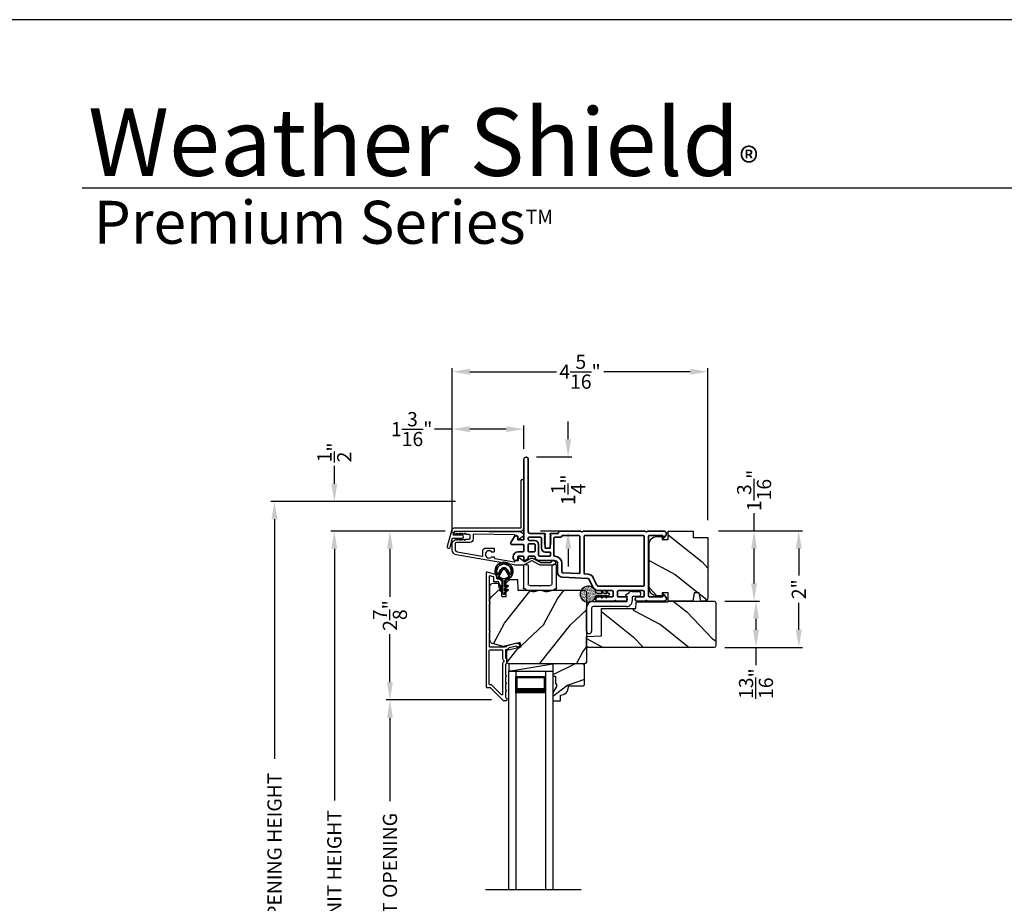
# Model space of a CAD drawing. Extents: x 0 to 102, y 0 to 44.
# Drawn here: x 69 to 85, y 29 to 44 of the extents above; entities that cross this region are included whole.
import ezdxf

# ---------------------------------------------------------------- set-up
doc = ezdxf.new("R2010")
doc.units = 0
doc.header["$LTSCALE"] = 2
doc.header["$MEASUREMENT"] = 0
doc.header["$PDMODE"] = 3
doc.layers.get('0').update_dxf_attribs({"linetype": 'CONTINUOUS'})
doc.layers.get('DEFPOINTS').update_dxf_attribs({"color": 3, "linetype": 'CONTINUOUS'})
doc.layers.add('Dim', color=7, linetype='CONTINUOUS')
doc.styles.add('Arial', font='arial.ttf')
doc.styles.get("Standard").update_dxf_attribs({"font": 'arial.ttf'})
doc.dimstyles.get("Standard").update_dxf_attribs({"dimtxt": 0.24, "dimasz": 0.3, "dimexe": 0.0625, "dimexo": 0.18, "dimgap": 0.09, "dimtad": 0, "dimdec": 4, "dimzin": 0, "dimdsep": 46, "dimlunit": 4, "dimtxsty": 'Standard', "dimcen": 0, "dimadec": 5, "dimazin": 0, "dimtfac": 1, "dimtdec": 4, "dimtofl": 0, "dimtmove": 0, "dimatfit": 3, "dimfxl": 1, "dimtolj": 1, "dimtzin": 0, "dimarcsym": 0})

# ---------------------------------------------------------------- blocks, each defined once
blk = doc.blocks.new('*D236')
at = {"layer": 'DEFPOINTS', "color": 0, "transparency": 16777216}
for p in [(73.998, 35.345), (76.056, 35.345), (75.512, 22.743)]:
    blk.add_point(p, dxfattribs=at)
at = {"layer": 'Dim', "color": 0, "lineweight": -2, "transparency": 16777216}
for p, q in [((75.876, 35.345), (73.936, 35.345)), ((73.998, 35.045), (73.998, 30.784)), ((73.998, 23.043), (73.998, 27.304)), ((75.332, 22.743), (73.936, 22.743))]:
    blk.add_line(p, q, dxfattribs=at)
at = {"layer": 'Dim', "color": 0, "transparency": 16777216}
for points in [[(73.948, 35.045), (74.048, 35.045), (73.998, 35.345)], [(73.948, 23.043), (74.048, 23.043), (73.998, 22.743)]]:
    blk.add_solid(points, dxfattribs=at)
at = {"layer": 'Dim', "color": 0, "transparency": 16777216, "insert": (73.998, 29.044), "char_height": 0.24, "attachment_point": 5, "rotation": 90}
blk.add_mtext('\\A1;JAMB / UNIT HEIGHT', dxfattribs=at)
blk = doc.blocks.new('*D237')
at = {"layer": 'DEFPOINTS', "color": 0, "transparency": 16777216}
for p in [(73.998, 35.846), (76.23, 35.846), (76.056, 35.345)]:
    blk.add_point(p, dxfattribs=at)
at = {"layer": 'Dim', "color": 0, "lineweight": -2, "transparency": 16777216}
for p, q in [((73.998, 36.146), (73.998, 36.447)), ((76.05, 35.846), (73.936, 35.846)), ((75.876, 35.345), (73.936, 35.345)), ((73.998, 35.045), (73.998, 34.745))]:
    blk.add_line(p, q, dxfattribs=at)
at = {"layer": 'Dim', "color": 0, "transparency": 16777216}
for points in [[(73.948, 36.146), (74.048, 36.146), (73.998, 35.846)], [(73.948, 35.045), (74.048, 35.045), (73.998, 35.345)]]:
    blk.add_solid(points, dxfattribs=at)
at = {"layer": 'Dim', "color": 0, "transparency": 16777216, "insert": (73.998, 36.676), "char_height": 0.24, "attachment_point": 5, "rotation": 90}
blk.add_mtext('\\A1;{\\H1x;\\S1/2;}"', dxfattribs=at)
blk = doc.blocks.new('*D238')
at = {"layer": 'DEFPOINTS', "color": 0, "transparency": 16777216}
for p in [(72.985, 35.846), (76.23, 35.846), (76.053, 22.741)]:
    blk.add_point(p, dxfattribs=at)
at = {"layer": 'Dim', "color": 0, "lineweight": -2, "transparency": 16777216}
for p, q in [((76.05, 35.846), (72.923, 35.846)), ((72.985, 35.546), (72.985, 31.491)), ((72.985, 23.041), (72.985, 27.097)), ((75.873, 22.741), (72.923, 22.741))]:
    blk.add_line(p, q, dxfattribs=at)
at = {"layer": 'Dim', "color": 0, "transparency": 16777216}
for points in [[(72.935, 35.546), (73.035, 35.546), (72.985, 35.846)], [(72.935, 23.041), (73.035, 23.041), (72.985, 22.741)]]:
    blk.add_solid(points, dxfattribs=at)
at = {"layer": 'Dim', "color": 0, "transparency": 16777216, "insert": (72.985, 29.294), "char_height": 0.24, "attachment_point": 5, "rotation": 90}
blk.add_mtext('\\A1;ROUGH OPENING HEIGHT', dxfattribs=at)
blk = doc.blocks.new('A$C3ADC6B63')
for p, q in [((0.829, 0.286), (0.829, 0.672)), ((0.914, 0.672), (0.914, 0.276)), ((0.236, 0.256), (0.799, 0.256)), ((0.809, 0.171), (0.236, 0.171)), ((0, 0.025), (0, 0.06)), ((0.025, 0.085), (0.13, 0.085)), ((0.14, 0.095), (0.14, 0.161)), ((0.249, 0.061), (0.192, 0.018)), ((0.226, 0.161), (0.226, 0.094)), ((0.14, 0), (0.025, 0))]:
    blk.add_line(p, q)
for centre, radius, start, end in [((0.872, 0.672), 0.0426, 0, 180), ((0.236, 0.161), 0.0953, 89.9998, 179.9999), ((0.236, 0.161), 0.01, 89.9966, 180.0013), ((0.799, 0.286), 0.0301, 270.0006, 359.9994), ((0.809, 0.276), 0.105, 270.0001, 0.0001), ((0.025, 0.06), 0.0251, 89.9991, 180.0008), ((0.025, 0.025), 0.0251, 180.0015, 269.9986), ((0.13, 0.095), 0.01, 270.0026, 359.9982), ((0.14, 0.085), 0.0853, 270.0005, 307.4449), ((0.236, 0.094), 0.01, 179.9982, 257.1638), ((0.226, 0.05), 0.0351, 47.741, 77.1576), ((0.243, 0.069), 0.01, 307.4452, 47.7377)]:
    blk.add_arc(centre, radius, start, end)
blk = doc.blocks.new('*D239')
at = {"layer": 'DEFPOINTS', "color": 0, "transparency": 16777216}
for p in [(77.24, 36.6), (77.955, 36.6), (77.308, 35.346)]:
    blk.add_point(p, dxfattribs=at)
at = {"layer": 'Dim', "color": 0, "lineweight": -2, "transparency": 16777216}
for p, q in [((77.955, 36.9), (77.955, 37.2)), ((77.42, 36.6), (78.017, 36.6)), ((77.488, 35.346), (78.017, 35.346)), ((77.955, 35.046), (77.955, 34.746))]:
    blk.add_line(p, q, dxfattribs=at)
at = {"layer": 'Dim', "color": 0, "transparency": 16777216}
for points in [[(77.905, 36.9), (78.005, 36.9), (77.955, 36.6)], [(77.905, 35.046), (78.005, 35.046), (77.955, 35.346)]]:
    blk.add_solid(points, dxfattribs=at)
at = {"layer": 'Dim', "color": 0, "transparency": 16777216, "insert": (77.955, 36.044), "char_height": 0.24, "attachment_point": 5, "rotation": 90}
blk.add_mtext('\\A1;1{\\H1x;\\S1/4;}"', dxfattribs=at)
blk = doc.blocks.new('*D241')
at = {"layer": 'DEFPOINTS', "color": 0, "transparency": 16777216}
for p in [(76.056, 35.345), (74.939, 32.486), (76.835, 32.486)]:
    blk.add_point(p, dxfattribs=at)
at = {"layer": 'Dim', "color": 0, "lineweight": -2, "transparency": 16777216}
for p, q in [((75.876, 35.345), (74.877, 35.345)), ((74.939, 35.045), (74.939, 34.233)), ((74.939, 32.786), (74.939, 33.598)), ((76.655, 32.486), (74.877, 32.486))]:
    blk.add_line(p, q, dxfattribs=at)
at = {"layer": 'Dim', "color": 0, "transparency": 16777216}
for points in [[(74.889, 35.045), (74.989, 35.045), (74.939, 35.345)], [(74.889, 32.786), (74.989, 32.786), (74.939, 32.486)]]:
    blk.add_solid(points, dxfattribs=at)
at = {"layer": 'Dim', "color": 0, "transparency": 16777216, "insert": (74.939, 33.916), "char_height": 0.24, "attachment_point": 5, "rotation": 90}
blk.add_mtext('\\A1;2{\\H1x;\\S7/8;}"', dxfattribs=at)
blk = doc.blocks.new('*D243')
at = {"layer": 'DEFPOINTS', "color": 0, "transparency": 16777216}
for p in [(74.939, 32.486), (76.835, 32.486), (76.862, 25.616)]:
    blk.add_point(p, dxfattribs=at)
at = {"layer": 'Dim', "color": 0, "lineweight": -2, "transparency": 16777216}
for p, q in [((76.655, 32.486), (74.877, 32.486)), ((74.939, 32.186), (74.939, 30.776)), ((74.939, 25.916), (74.939, 27.327)), ((76.682, 25.616), (74.877, 25.616))]:
    blk.add_line(p, q, dxfattribs=at)
at = {"layer": 'Dim', "color": 0, "transparency": 16777216}
for points in [[(74.889, 32.186), (74.989, 32.186), (74.939, 32.486)], [(74.889, 25.916), (74.989, 25.916), (74.939, 25.616)]]:
    blk.add_solid(points, dxfattribs=at)
at = {"layer": 'Dim', "color": 0, "transparency": 16777216, "insert": (74.939, 29.051), "char_height": 0.24, "attachment_point": 5, "rotation": 90}
blk.add_mtext('\\A1;DAYLIGHT OPENING', dxfattribs=at)
blk = doc.blocks.new('A$C670A160E')
h = blk.add_hatch()
h.set_pattern_fill('AR-SAND', color=256, scale=0.01, angle=90)
h.set_pattern_definition([(127.5, (9.122958, -27.001731), (-0.019268238, -0.000629934), [0, -0.0152, 0, -0.017, 0, -0.01625]), (97.5, (9.122958, -27.00173), (-0.02822146, 0.017697767), [0, -0.0082, 0, -0.0137, 0, -0.00525]), (57.5, (9.122958, -27.01403), (-5.6591e-05, 0.031141419), [0, -0.005, 0, -0.018, 0, -0.0235]), (47.5, (9.122958, -27.01403), (-0.008776756, 0.030061266), [0, -0.0025, 0, -0.0118, 0, -0.0135])])
edge = h.paths.add_edge_path()
edge.add_arc((0.135, 0.135), 0.135, 98.4528, 441.5472)
edge.add_arc((0.135, 0.145), 0.126, 440.9231, 459.0769)
for p, q in [((0.121, 0.476), (0.078, 0.452)), ((0.121, 0.401), (0.078, 0.376)), ((0.089, 0.433), (0.121, 0.452)), ((0.089, 0.358), (0.121, 0.377)), ((0.121, 0.487), (0.121, 0.476)), ((0.121, 0.452), (0.121, 0.401)), ((0.121, 0.377), (0.121, 0.29)), ((0.15, 0.476), (0.15, 0.487)), ((0.193, 0.452), (0.15, 0.476)), ((0.15, 0.452), (0.182, 0.433)), ((0.15, 0.401), (0.15, 0.452)), ((0.193, 0.376), (0.15, 0.401)), ((0.15, 0.377), (0.182, 0.358)), ((0.15, 0.29), (0.15, 0.377)), ((0.116, 0.281), (0.116, 0.269)), ((0.119, 0.286), (0.117, 0.285)), ((0.154, 0.285), (0.152, 0.286)), ((0.155, 0.269), (0.155, 0.281))]:
    blk.add_line(p, q)
for centre, radius, start, end in [((0.135, 0.487), 0.0145, 359.9996, 180.0004), ((0.083, 0.443), 0.0105, 119.9976, 300.0025), ((0.083, 0.367), 0.0105, 119.9976, 300.0026), ((0.188, 0.443), 0.0105, 239.9975, 60.0024), ((0.188, 0.367), 0.0105, 239.9974, 60.0024), ((0.135, 0.135), 0.135, 98.4528, 81.5472), ((0.121, 0.281), 0.00501, 129.9935, 180.0124), ((0.116, 0.29), 0.00502, 310.0501, 359.9566), ((0.155, 0.29), 0.00501, 179.9884, 230.0049), ((0.15, 0.281), 0.00501, 359.9876, 50.0065)]:
    blk.add_arc(centre, radius, start, end)
blk = doc.blocks.new('A$C718876F9')
at = {"color": 7, "linetype": 'Continuous', "lineweight": 35}
for points in [[(1.25, 1.182), (1.25, 0.831, 0.414206), (1.27, 0.811), (1.275, 0.811, -0.414217), (1.29, 0.796), (1.29, 0.681, 0.414244), (1.305, 0.666), (1.307, 0.666), (1.322, 0.681), (1.337, 0.666), (1.351, 0.681), (1.366, 0.666), (1.381, 0.681), (1.396, 0.666), (1.411, 0.681), (1.426, 0.666), (1.44, 0.681), (1.455, 0.666), (1.47, 0.681), (1.485, 0.666), (1.54, 0.666), (1.54, 0.586), (1.485, 0.586), (1.47, 0.571), (1.455, 0.586), (1.44, 0.571), (1.426, 0.586), (1.411, 0.571), (1.396, 0.586), (1.381, 0.571), (1.366, 0.586), (1.351, 0.571), (1.337, 0.586), (1.322, 0.571), (1.307, 0.586), (1.305, 0.586, 0.414244), (1.29, 0.571), (1.29, 0.329, -0.414206), (1.26, 0.299), (0.037, 0.299, 1.000014), (0.037, 0.224), (1.385, 0.224, -0.414217), (1.4, 0.209), (1.4, 0.134, -0.414214), (1.385, 0.119), (1.355, 0.119, 0.767322), (1.34, 0.063), (1.445, 0.003, 0.577345), (1.475, 0.02), (1.475, 0.209, -0.414217), (1.49, 0.224), (1.585, 0.224, -0.414217), (1.6, 0.209), (1.6, 0.129, 0.414211), (1.685, 0.044), (1.71, 0.044, 0.414203), (1.75, 0.084), (1.75, 0.089, 0.414206), (1.72, 0.119), (1.69, 0.119, -0.414214), (1.675, 0.134), (1.675, 0.209, -0.414217), (1.69, 0.224), (1.74, 0.224, 0.414198), (1.75, 0.234), (1.75, 0.238, 0.140562), (1.745, 0.254), (1.722, 0.292, 0.258606), (1.709, 0.299), (1.69, 0.299, -0.414207), (1.675, 0.314), (1.675, 0.399, -0.414214), (1.69, 0.414), (1.709, 0.414, 0.258588), (1.722, 0.421), (1.745, 0.459, 0.140562), (1.75, 0.475), (1.75, 0.744, -0.414222), (1.8, 0.794), (1.945, 0.794, 0.398127), (2.03, 0.875), (2.054, 1.305, -0.276546), (2.071, 1.331), (2.197, 1.39, 0.291473), (2.258, 1.485), (2.258, 1.72, -0.414242), (2.273, 1.735), (2.348, 1.735, -0.414203), (2.363, 1.72), (2.363, 1.47, 0.414208), (2.393, 1.44), (2.408, 1.44, 0.414227), (2.438, 1.47), (2.438, 1.746, 0.267976), (2.43, 1.759, -0.57734), (2.43, 1.785, 0.267976), (2.438, 1.798), (2.438, 1.934, 1.000003), (2.363, 1.934), (2.363, 1.825, -0.414203), (2.348, 1.81), (2.273, 1.81, -0.414242), (2.258, 1.825), (2.258, 2.244, -0.414241), (2.273, 2.259), (2.348, 2.259, -0.414202), (2.363, 2.244), (2.363, 2.144, 1.000003), (2.438, 2.144), (2.438, 2.27, 0.267978), (2.43, 2.283, -0.577339), (2.43, 2.309, 0.267978), (2.438, 2.322), (2.438, 2.597, 0.606819), (2.375, 2.63), (2.322, 2.593, 0.733246), (2.328, 2.575), (2.358, 2.575, -0.414248), (2.363, 2.57), (2.363, 2.349, -0.414201), (2.348, 2.334), (1.34, 2.334, -0.414213), (1.325, 2.349), (1.325, 2.57, -0.414132), (1.33, 2.575), (1.36, 2.575, 0.733247), (1.366, 2.593), (1.313, 2.63, 0.606817), (1.25, 2.597), (1.25, 2.322, 0.267911), (1.257, 2.309, -0.577339), (1.257, 2.283, 0.26791), (1.25, 2.27), (1.25, 1.234, 0.267909), (1.257, 1.221, -0.57734), (1.257, 1.195, 0.267913)], [(1.97, 1.154, 0.430499), (1.955, 1.17), (1.34, 1.17, 0.414217), (1.325, 1.155), (1.325, 0.871, -0.414226), (1.355, 0.841), (1.355, 0.746, 0.414217), (1.37, 0.731), (1.66, 0.731, 0.410198), (1.675, 0.746, -0.410178), (1.8, 0.869), (1.94, 0.869, 0.398129), (1.955, 0.883)]]:
    blk.add_lwpolyline(points, format="xyb", close=True, dxfattribs=at)
for points in [[(2.183, 2.244, 0.414202), (2.168, 2.259), (1.34, 2.259, 0.414213), (1.325, 2.244), (1.325, 1.26, 0.414212), (1.34, 1.245), (1.961, 1.245, 0.398117), (1.976, 1.259), (1.979, 1.309, -0.276548), (2.039, 1.399), (2.166, 1.458, 0.291483), (2.183, 1.485), (2.183, 2.244)], [(1.37, 0.299), (1.395, 0.299, 0.414234), (1.41, 0.314), (1.41, 0.404, -0.41421), (1.475, 0.469), (1.655, 0.469, 0.258596), (1.668, 0.476), (1.673, 0.485, 0.140599), (1.675, 0.492), (1.675, 0.661, 0.414195), (1.66, 0.676), (1.62, 0.676, 0.414234), (1.605, 0.661), (1.605, 0.586, -0.41421), (1.54, 0.521), (1.37, 0.521, 0.414217), (1.355, 0.506), (1.355, 0.314, 0.414207), (1.37, 0.299)], [(1.585, 0.414), (1.48, 0.414, 0.414214), (1.465, 0.399), (1.465, 0.314, 0.414207), (1.48, 0.299), (1.585, 0.299, 0.414207), (1.6, 0.314), (1.6, 0.399, 0.414214), (1.585, 0.414)]]:
    blk.add_lwpolyline(points, format="xyb", dxfattribs=at)
blk.add_blockref('A$C670A160E', (2.183, 1.176))
blk = doc.blocks.new('*D256')
at = {"layer": 'DEFPOINTS', "color": 0, "transparency": 16777216}
for p in [(80.32, 35.348), (81.102, 35.348), (80.424, 34.16)]:
    blk.add_point(p, dxfattribs=at)
at = {"layer": 'Dim', "color": 0, "lineweight": -2, "transparency": 16777216}
for p, q in [((81.102, 35.348), (81.102, 35.648)), ((80.5, 35.348), (81.165, 35.348)), ((81.102, 34.46), (81.102, 35.048)), ((80.604, 34.16), (81.165, 34.16))]:
    blk.add_line(p, q, dxfattribs=at)
at = {"layer": 'Dim', "color": 0, "transparency": 16777216}
for points in [[(81.052, 35.048), (81.152, 35.048), (81.102, 35.348)], [(81.052, 34.46), (81.152, 34.46), (81.102, 34.16)]]:
    blk.add_solid(points, dxfattribs=at)
at = {"layer": 'Dim', "color": 0, "transparency": 16777216, "insert": (81.102, 36.033), "char_height": 0.24, "attachment_point": 5, "rotation": 90}
blk.add_mtext('\\A1;1{\\H1x;\\S3/16;}"', dxfattribs=at)
blk = doc.blocks.new('*D257')
at = {"layer": 'DEFPOINTS', "color": 0, "transparency": 16777216}
for p in [(80.424, 34.16), (80.424, 33.374), (81.134, 33.374)]:
    blk.add_point(p, dxfattribs=at)
at = {"layer": 'Dim', "color": 0, "lineweight": -2, "transparency": 16777216}
for p, q in [((80.604, 34.16), (81.196, 34.16)), ((81.134, 33.86), (81.134, 33.674)), ((80.604, 33.374), (81.196, 33.374)), ((81.134, 33.374), (81.134, 33.074))]:
    blk.add_line(p, q, dxfattribs=at)
at = {"layer": 'Dim', "color": 0, "transparency": 16777216}
for points in [[(81.084, 33.86), (81.184, 33.86), (81.134, 34.16)], [(81.084, 33.674), (81.184, 33.674), (81.134, 33.374)]]:
    blk.add_solid(points, dxfattribs=at)
at = {"layer": 'Dim', "color": 0, "transparency": 16777216, "insert": (81.134, 32.763), "char_height": 0.24, "attachment_point": 5, "rotation": 90}
blk.add_mtext('\\A1;{\\H1x;\\S13/16;}"', dxfattribs=at)
blk = doc.blocks.new('*D258')
at = {"layer": 'DEFPOINTS', "color": 0, "transparency": 16777216}
for p in [(75.992, 38.042), (80.32, 35.348), (75.992, 35.131)]:
    blk.add_point(p, dxfattribs=at)
at = {"layer": 'Dim', "color": 0, "lineweight": -2, "transparency": 16777216}
for p, q in [((75.992, 35.311), (75.992, 38.104)), ((76.292, 38.042), (77.755, 38.042)), ((80.02, 38.042), (78.557, 38.042)), ((80.32, 35.528), (80.32, 38.104))]:
    blk.add_line(p, q, dxfattribs=at)
at = {"layer": 'Dim', "color": 0, "transparency": 16777216}
for points in [[(76.292, 38.092), (76.292, 37.992), (75.992, 38.042)], [(80.02, 38.092), (80.02, 37.992), (80.32, 38.042)]]:
    blk.add_solid(points, dxfattribs=at)
at = {"layer": 'Dim', "color": 0, "transparency": 16777216, "insert": (78.156, 38.042), "char_height": 0.24, "attachment_point": 5}
blk.add_mtext('\\A1;4{\\H1x;\\S5/16;}"', dxfattribs=at)
blk = doc.blocks.new('*D259')
at = {"layer": 'DEFPOINTS', "color": 0, "transparency": 16777216}
for p in [(75.992, 37.07), (77.206, 36.557), (75.992, 35.131)]:
    blk.add_point(p, dxfattribs=at)
at = {"layer": 'Dim', "color": 0, "lineweight": -2, "transparency": 16777216}
for p, q in [((75.992, 37.07), (75.692, 37.07)), ((75.992, 35.311), (75.992, 37.133)), ((76.906, 37.07), (76.292, 37.07)), ((77.206, 36.737), (77.206, 37.133))]:
    blk.add_line(p, q, dxfattribs=at)
at = {"layer": 'Dim', "color": 0, "transparency": 16777216}
for points in [[(76.292, 37.12), (76.292, 37.02), (75.992, 37.07)], [(76.906, 37.12), (76.906, 37.02), (77.206, 37.07)]]:
    blk.add_solid(points, dxfattribs=at)
at = {"layer": 'Dim', "color": 0, "transparency": 16777216, "insert": (75.307, 37.07), "char_height": 0.24, "attachment_point": 5}
blk.add_mtext('\\A1;1{\\H1x;\\S3/16;}"', dxfattribs=at)
blk = doc.blocks.new('*D260')
at = {"layer": 'DEFPOINTS', "color": 0, "transparency": 16777216}
for p in [(80.32, 35.348), (80.424, 33.374), (81.858, 33.374)]:
    blk.add_point(p, dxfattribs=at)
at = {"layer": 'Dim', "color": 0, "lineweight": -2, "transparency": 16777216}
for p, q in [((80.5, 35.348), (81.921, 35.348)), ((81.858, 35.048), (81.858, 34.591)), ((81.858, 33.674), (81.858, 34.131)), ((80.604, 33.374), (81.921, 33.374))]:
    blk.add_line(p, q, dxfattribs=at)
at = {"layer": 'Dim', "color": 0, "transparency": 16777216}
for points in [[(81.808, 35.048), (81.908, 35.048), (81.858, 35.348)], [(81.808, 33.674), (81.908, 33.674), (81.858, 33.374)]]:
    blk.add_solid(points, dxfattribs=at)
at = {"layer": 'Dim', "color": 0, "transparency": 16777216, "insert": (81.858, 34.361), "char_height": 0.24, "attachment_point": 5, "rotation": 90}
blk.add_mtext('\\A1;2"', dxfattribs=at)
blk = doc.blocks.new('A$C73754B14')
for p, q in [((2.046, 1.47), (2.046, -2.23)), ((2.171, 1.47), (2.046, 1.47)), ((2.171, 1.47), (2.171, -2.23)), ((2.171, 1.095), (2.171, 1.381)), ((2.171, 1.381), (2.671, 1.381)), ((2.671, 1.47), (2.671, -2.23)), ((2.671, 1.47), (2.796, 1.47)), ((2.671, 1.381), (2.671, 1.381)), ((2.671, 1.381), (2.671, 1.094)), ((2.796, 1.47), (2.796, -2.23))]:
    blk.add_line(p, q)
for points, const_width in [([(2.186, 1.381), (2.186, 1.139)], 0.03), ([(2.186, 1.365), (2.656, 1.365)], 0.03), ([(2.656, 1.381), (2.656, 1.139)], 0.03), ([(2.171, 1.139), (2.671, 1.139)], 0.09)]:
    blk.add_lwpolyline(points, dxfattribs=dict(const_width=const_width))
blk = doc.blocks.new('A$C003C651C')
for p, q in [((0, 0.02), (0, 0.402)), ((0.031, 0.412), (0.01, 0.412)), ((0.041, 0.427), (0.041, 0.422)), ((0.051, 0.437), (0.511, 0.437)), ((0.11, 0.357), (0.264, 0.357)), ((0.298, 0.357), (0.452, 0.357)), ((0.521, 0.427), (0.521, 0.422)), ((0.531, 0.412), (0.552, 0.412)), ((0.562, 0.402), (0.562, 0.02)), ((0.08, 0.02), (0.08, 0.327)), ((0.482, 0.02), (0.482, 0.327)), ((0.02, 0), (0.06, 0)), ((0.542, 0), (0.502, 0))]:
    blk.add_line(p, q)
for centre, radius, start, end in [((0.01, 0.402), 0.01, 90, 180), ((0.031, 0.422), 0.01, 270, 0), ((0.051, 0.427), 0.01, 90, 180), ((0.11, 0.327), 0.03, 90, 180), ((0.264, 0.367), 0.01, 270, 330), ((0.281, 0.357), 0.01, 30, 150), ((0.298, 0.367), 0.01, 210, 270), ((0.452, 0.327), 0.03, 0, 90), ((0.511, 0.427), 0.01, 360, 90), ((0.531, 0.422), 0.01, 180, 270), ((0.552, 0.402), 0.01, 0, 90), ((0.02, 0.02), 0.02, 180, 270), ((0.06, 0.02), 0.02, 270, 0), ((0.502, 0.02), 0.02, 180, 270), ((0.542, 0.02), 0.02, 270, 0)]:
    blk.add_arc(centre, radius, start, end)
blk = doc.blocks.new('A$Cafdcb3b8')
at = {"color": 7, "linetype": 'Continuous', "lineweight": 35}
for points in [[(0.132, 0.128), (0.092, 0.152, 0.999978), (0.082, 0.134), (0.132, 0.105), (0.132, 0.058), (0.092, 0.081, 1.000037), (0.082, 0.064), (0.132, 0.035), (0.132, 0.017, 1.000004), (0.167, 0.017), (0.167, 0.035), (0.218, 0.064, 1.000039), (0.208, 0.081), (0.167, 0.058), (0.167, 0.105), (0.218, 0.134, 0.999981), (0.208, 0.152), (0.167, 0.128), (0.167, 0.233, -0.364455), (0.176, 0.242, 11.544322), (0.124, 0.242, -0.364437), (0.132, 0.233)], [(0.265, 0.342, 1.497261), (0.035, 0.342, 0.621751), (0.052, 0.341), (0.098, 0.42, -0.577337), (0.202, 0.42), (0.247, 0.341, 0.621751)], [(0.236, 0.31, -0.351505), (0.234, 0.298, -0.389138), (0.065, 0.298, -0.351505), (0.064, 0.31), (0.12, 0.408, -0.577347), (0.18, 0.408)]]:
    blk.add_lwpolyline(points, format="xyb", close=True, dxfattribs=at)

msp = doc.modelspace()

# ---------------------------------------------------------------- hatches: boundary and pattern name
h = msp.add_hatch()
h.set_pattern_fill('WOOD2', color=256, angle=115, style=0)
h.set_pattern_definition([(331.8699, (-0.20016, -43.06313), (-3.08047044, 1.8736867), [0.5, -4.5]), (321.5651, (-0.18184, -42.39256), (1.3289269, -0.4836882), [1.118034, -1.118034]), (313.4349, (0.2713, -42.18125), (1.75154305, -1.3899984), [0.632456, -2.529822])])
edge = h.paths.add_edge_path()
edge.add_arc((80.26028, 34.2167), 0.06, 270, 360, ccw=False)
edge.add_line((80.26028, 34.1567), (80.19809, 34.1567))
edge.add_line((80.19809, 34.1567), (80.17252, 34.3017))
edge.add_line((80.17252, 34.3017), (80.08985, 34.3017))
edge.add_line((80.08985, 34.3017), (80.06428, 34.1567))
edge.add_line((80.06428, 34.1567), (79.64628, 34.1567))
edge.add_line((79.64628, 34.1567), (79.64628, 34.3017))
edge.add_line((79.64628, 34.3017), (79.54628, 34.3017))
edge.add_line((79.54628, 34.3017), (79.54628, 34.2507))
edge.add_line((79.54628, 34.2507), (79.45028, 34.2507))
edge.add_arc((79.45028, 34.3757), 0.125, 180, 270, ccw=False)
edge.add_line((79.32528, 34.3757), (79.32528, 35.1257))
edge.add_arc((79.45028, 35.1257), 0.125, 90, 180, ccw=False)
edge.add_line((79.45028, 35.2507), (79.54628, 35.2507))
edge.add_line((79.54628, 35.2507), (79.54628, 35.1997))
edge.add_line((79.54628, 35.1997), (79.64628, 35.1997))
edge.add_line((79.64628, 35.1997), (79.64628, 35.3447))
edge.add_line((79.64628, 35.3447), (80.07028, 35.3447))
edge.add_line((80.07028, 35.3447), (80.07028, 35.2347))
edge.add_line((80.07028, 35.2347), (80.32028, 35.2347))
edge.add_line((80.32028, 35.2347), (80.32028, 34.2167))
h = msp.add_hatch()
h.set_pattern_fill('WOOD2', color=256, angle=205, style=0)
h.set_pattern_definition([(61.8699, (-184.0634, -44.08875), (-1.87368671, -3.08047044), [0.5, -4.5]), (51.5651, (-184.73397, -44.07042), (0.4836882, 1.3289269), [1.118034, -1.118034]), (43.4349, (-184.94528, -43.61727), (1.38999838, 1.75154305), [0.632456, -2.529822])])
edge = h.paths.add_edge_path()
edge.add_line((76.69038, 34.46466), (76.74878, 34.46466))
edge.add_arc((76.74878, 34.43466), 0.03, 2.000932, 89.999637, ccw=False)
edge.add_line((76.77876, 34.43571), (76.78038, 34.38931))
edge.add_arc((76.79038, 34.38966), 0.01, 182.003309, 270.000141)
edge.add_line((76.79038, 34.37966), (76.81938, 34.37966))
edge.add_arc((76.81937, 34.36966), 0.01, 0.006796, 89.993204, ccw=False)
edge.add_line((76.82938, 34.36966), (76.82938, 34.24466))
edge.add_arc((76.83937, 34.24466), 0.01, 179.99532, 270.002999)
edge.add_line((76.83938, 34.23466), (76.89738, 34.23466))
edge.add_arc((76.89738, 34.24466), 0.01, 269.99532, 360.00468)
edge.add_line((76.90738, 34.24466), (76.90738, 34.51766))
edge.add_arc((76.91738, 34.51766), 0.01, 90.008477, 179.993204, ccw=False)
edge.add_line((76.91738, 34.52766), (77.0866, 34.52766))
edge.add_arc((77.0866, 34.51766), 0.01, 1.994734, 90.000914, ccw=False)
edge.add_line((77.09659, 34.51801), (77.10238, 34.35232))
edge.add_arc((77.11238, 34.35266), 0.01, 181.994734, 270.000914)
edge.add_line((77.11238, 34.34266), (77.2692, 34.34266))
edge.add_arc((77.2692, 34.2827), 0.05997, 74.474215, 90.006475, ccw=False)
edge.add_line((77.28526, 34.34048), (77.35132, 34.32212))
edge.add_arc((77.36738, 34.37992), 0.05999, 254.4724, 285.5276)
edge.add_line((77.38343, 34.32212), (77.4495, 34.34048))
edge.add_arc((77.46555, 34.2827), 0.05997, 89.993525, 105.525785, ccw=False)
edge.add_line((77.46555, 34.34266), (77.49209, 34.34266))
edge.add_arc((77.49209, 34.28268), 0.05998, 74.496659, 90.001916, ccw=False)
edge.add_line((77.50812, 34.34048), (77.57434, 34.32212))
edge.add_arc((77.59038, 34.37993), 0.06, 254.498645, 285.501355)
edge.add_line((77.60641, 34.32212), (77.67263, 34.34048))
edge.add_arc((77.68866, 34.28268), 0.05998, 90, 105.503341, ccw=False)
edge.add_line((77.68866, 34.34266), (78.23538, 34.34266))
edge.add_arc((78.23537, 34.31266), 0.03, 0.001625, 89.999495, ccw=False)
edge.add_line((78.26538, 34.31266), (78.26538, 33.12766))
edge.add_arc((78.23537, 33.12766), 0.03, 270.000505, 359.999495, ccw=False)
edge.add_line((78.23538, 33.09766), (76.94938, 33.09766))
edge.add_arc((76.94938, 33.12766), 0.03, 180.001222, 269.998778, ccw=False)
edge.add_line((76.91938, 33.12766), (76.91938, 33.32908))
edge.add_line((76.91938, 33.32908), (77.16238, 33.38518))
edge.add_line((77.16238, 33.38518), (77.14483, 33.46118))
edge.add_line((77.14483, 33.46118), (76.85238, 33.39366))
edge.add_line((76.85238, 33.39366), (76.67485, 33.44123))
edge.add_arc((76.69037, 33.49919), 0.06, 179.99876, 255.000705, ccw=False)
edge.add_line((76.63038, 33.49919), (76.63038, 34.40466))
edge.add_arc((76.69038, 34.40466), 0.06, 90.000266, 179.999734, ccw=False)
h = msp.add_hatch()
h.set_pattern_fill('WOOD2', color=256, angle=115, style=0)
h.set_pattern_definition([(331.8699, (-15.19881, -43.05708), (-3.08047044, 1.8736867), [0.5, -4.5]), (321.5651, (-15.1805, -42.3865), (1.3289269, -0.4836882), [1.118034, -1.118034]), (313.4349, (-14.72734, -42.1752), (1.75154305, -1.3899984), [0.632456, -2.529822])])
edge = h.paths.add_edge_path()
edge.add_line((79.65438, 34.15973), (80.42438, 34.15973))
edge.add_arc((80.42438, 34.12973), 0.03, 0, 90, ccw=False)
edge.add_line((80.45438, 34.12973), (80.45438, 33.40373))
edge.add_arc((80.42438, 33.40373), 0.03, -90, 0, ccw=False)
edge.add_line((80.42438, 33.37373), (78.28538, 33.37373))
edge.add_line((78.28538, 33.37373), (78.26538, 33.39373))
edge.add_line((78.26538, 33.39373), (78.26538, 33.56173))
edge.add_line((78.26538, 33.56173), (78.51738, 33.57053))
edge.add_line((78.51738, 33.57053), (78.51738, 34.03473))
edge.add_line((78.51738, 34.03473), (79.09938, 34.03473))
edge.add_line((79.09938, 34.03473), (79.10338, 34.14473))
edge.add_line((79.10338, 34.14473), (79.64179, 34.14473))
edge.add_line((79.64179, 34.14473), (79.65438, 34.15973))
h = msp.add_hatch()
h.set_pattern_fill('WOOD2', color=256, scale=0.75, pattern_type=2)
h.set_pattern_definition([(216.8699, (-168.79877, -42.26339), (2.24999994, 1.50000009), [0.375, -3.375]), (206.5651, (-168.34877, -42.4884), (-0.74999937, -0.750001), [0.8385255, -0.8385255]), (198.4349, (-168.34877, -42.8634), (-1.50000033, -0.7499988), [0.474342, -1.8973665])])
edge = h.paths.add_edge_path()
edge.add_line((78.21437, 33.09766), (77.69537, 33.09766))
edge.add_line((77.69537, 33.09766), (77.69537, 32.88666))
edge.add_line((77.69537, 32.88666), (77.74237, 32.88666))
edge.add_line((77.74237, 32.88666), (77.74237, 32.76166))
edge.add_line((77.74237, 32.76166), (77.75837, 32.76166))
edge.add_line((77.75837, 32.76166), (77.75837, 32.71466))
edge.add_line((77.75837, 32.71466), (77.69537, 32.60554))
edge.add_line((77.69537, 32.60554), (77.69537, 32.47266))
edge.add_line((77.69537, 32.47266), (77.82537, 32.47266))
edge.add_line((77.82537, 32.47266), (77.82537, 32.56666))
edge.add_arc((77.82037, 32.70657), 0.14, 272.046713, 360)
edge.add_line((77.96037, 32.70657), (77.96037, 32.72266))
edge.add_line((77.96037, 32.72266), (78.21437, 32.72266))
edge.add_line((78.21437, 32.72266), (78.23437, 32.74266))
edge.add_line((78.23437, 32.74266), (78.23437, 33.07766))
edge.add_line((78.23437, 33.07766), (78.21437, 33.09766))

# ---------------------------------------------------------------- linework, layer by layer
for p, q in [((100.63309, 41.15009), (69.72877, 41.15009)), ((76.94938, 33.09766), (76.94938, 32.97266)), ((76.94938, 32.97266), (77.69538, 33.09766)), ((76.94938, 32.97266), (77.69538, 32.97266)), ((78.17279, 29.27315), (76.55347, 29.27315))]:
    msp.add_line(p, q)
msp.add_lwpolyline([(68.00001, 44.00001), (68.00001, 0), (102.00002, 0), (102.00002, 44.00001)], close=True)
for points in [[(77.15605, 36.19464), (77.15605, 35.40464, -0.41421356), (77.14605, 35.39464), (76.03805, 35.39464, 0.33945426), (75.98009, 35.35017), (75.90934, 35.08611, 1), (75.95763, 35.07317), (75.99822, 35.22464), (76.16022, 35.22464, 1), (76.16022, 35.27464), (76.01162, 35.27464), (76.02839, 35.33723, -0.33945426), (76.03805, 35.34464), (77.14605, 35.34464, 0.41421356), (77.20605, 35.40464), (77.20605, 36.19464, 1)], [(76.0562, 35.34469), (76.348, 35.34469), (76.60691, 35.34053), (76.61691, 35.33037), (76.62691, 35.34021), (77.14293, 35.33193, -0.40951982), (77.19704, 35.27693), (77.19704, 35.27345, -0.25050833), (77.18371, 35.24851), (77.12665, 35.21039, -0.60481733), (77.1111, 35.21887), (77.11156, 35.24742, 0.41421356), (77.10172, 35.25758), (77.05973, 35.25825, -0.41421356), (77.04989, 35.26841), (77.04997, 35.27341, 0.41421356), (77.04013, 35.28357), (76.35816, 35.29452, 0.41892293), (76.348, 35.28452), (76.348, 35.20969, -0.41421356), (76.292, 35.15369), (76.065, 35.15369, 0.41421356), (76.042, 35.13069), (76.042, 35.03602, 0.36397023), (76.07918, 34.9917), (76.4976, 34.91792, 0.46630766), (76.50934, 34.92777), (76.50934, 35.003, -0.41421356), (76.56434, 35.058), (76.607, 35.058), (76.617, 35.048), (76.627, 35.058), (76.69434, 35.058, -0.41421356), (76.70434, 35.048), (76.70434, 34.99934, -0.41421356), (76.69434, 34.98934), (76.66604, 34.98934, 2.86416244), (76.66604, 34.91134), (76.69434, 34.91134, -0.41421356), (76.70434, 34.90134), (76.70434, 34.88986, 0.36397023), (76.7126, 34.88001), (77.03926, 34.82242, 0.46630766), (77.051, 34.83226), (77.051, 34.83469, -0.41421356), (77.061, 34.84469), (77.103, 34.84469, 0.41421356), (77.113, 34.85469), (77.113, 34.88324, -0.60808674), (77.12876, 34.89141), (77.21451, 34.8309, 0.29248166), (77.22528, 34.83041), (77.315, 34.88221, -0.26794919), (77.365, 34.88221), (77.47962, 34.81603, 0.1316525), (77.48462, 34.81469), (77.66038, 34.81469, 0.3075529), (77.66967, 34.821, -1.88830727), (77.70454, 34.76969), (77.48328, 34.76969, -0.1316525), (77.45828, 34.77639), (77.345, 34.84179, 0.26794919), (77.335, 34.84179), (77.22171, 34.77639, -0.1316525), (77.19671, 34.76969), (77.05954, 34.76969, -0.04366094), (77.0413, 34.77128), (76.06224, 34.94392, -0.36397023), (75.992, 35.02763), (75.992, 35.13141, -0.26794919), (76.0235, 35.18597), (76.061, 35.20762, -0.57735027), (76.073, 35.20069), (76.073, 35.1903), (76.103, 35.20762, -0.57735027), (76.115, 35.20069), (76.115, 35.1903), (76.145, 35.20762, -0.57735027), (76.157, 35.20069), (76.157, 35.1903), (76.187, 35.20762, -0.57735027), (76.199, 35.20069), (76.199, 35.1903), (76.229, 35.20762, -0.1316525), (76.233, 35.20869), (76.278, 35.20869, 0.41421356), (76.298, 35.22869), (76.298, 35.26869, 0.41421356), (76.278, 35.28869), (76.233, 35.28869, -0.1316525), (76.229, 35.28976), (76.199, 35.30708), (76.199, 35.29669, -0.57735027), (76.187, 35.28976), (76.157, 35.30708), (76.157, 35.29669, -0.57735027), (76.145, 35.28976), (76.115, 35.30708), (76.115, 35.29669, -0.57735027), (76.103, 35.28976), (76.073, 35.30708), (76.073, 35.29669, -0.57735027), (76.061, 35.28976), (76.0441, 35.29952, -0.76732699)], [(80.32028, 34.2167, -0.41421356), (80.26028, 34.1567), (80.19809, 34.1567), (80.17252, 34.3017), (80.08985, 34.3017), (80.06428, 34.1567), (79.64628, 34.1567), (79.64628, 34.3017), (79.54628, 34.3017), (79.54628, 34.2507), (79.45028, 34.2507, -0.41421356), (79.32528, 34.3757), (79.32528, 35.1257, -0.41421356), (79.45028, 35.2507), (79.54628, 35.2507), (79.54628, 35.1997), (79.64628, 35.1997), (79.64628, 35.3447), (80.07028, 35.3447), (80.07028, 35.2347), (80.32028, 35.2347)], [(76.57038, 32.70266), (76.57038, 34.64266, -0.49314543), (76.58296, 34.65232), (76.73696, 34.61106, -0.33945426), (76.74438, 34.6014), (76.74438, 34.54766, 0.41421356), (76.75438, 34.53766), (76.77438, 34.53766, -0.41421356), (76.83438, 34.47766), (76.83438, 34.42766, -0.76732699), (76.80639, 34.42016), (76.78572, 34.45597, -0.1316525), (76.78438, 34.46097), (76.78438, 34.47766, 0.41421356), (76.77438, 34.48766), (76.70438, 34.48766, -0.41421356), (76.69438, 34.49766), (76.69438, 34.56303, 0.33945426), (76.68696, 34.57269), (76.63296, 34.58716, 0.49314543), (76.62038, 34.5775), (76.62038, 34.14465, -0.57735027), (76.62038, 34.11001), (76.62038, 33.66032, -0.57735027), (76.62038, 33.62568), (76.62038, 33.39266, 0.41421356), (76.63038, 33.38266), (76.87566, 33.38266, 0.05678412), (76.87791, 33.38292), (76.90342, 33.38881, 0.19891237), (76.90965, 33.39325), (76.91736, 33.4056, -0.19891237), (76.92359, 33.41004), (77.07662, 33.44537, -0.41421356), (77.13659, 33.4079), (77.13797, 33.40191, -0.41421356), (77.13048, 33.38992), (77.0915, 33.38092), (77.09012, 33.38691, 0.41421356), (77.07813, 33.39441), (76.95502, 33.36598, 0.19891237), (76.94879, 33.36154), (76.94107, 33.34919, -0.19891237), (76.93484, 33.34475), (76.90176, 33.33711, 0.34921563), (76.89401, 33.32737), (76.89401, 33.20204, 0.41421356), (76.90401, 33.19204), (76.90501, 33.19204, -0.41421356), (76.91501, 33.18204), (76.91501, 33.10768, -0.37039498), (76.90653, 33.0978), (76.90401, 33.0978, 0.41421356), (76.89401, 33.0878), (76.89401, 32.90766, -1), (76.89401, 32.87766), (76.89401, 32.78266, -1), (76.89401, 32.75266), (76.89401, 32.65766, -1), (76.89401, 32.62766), (76.89401, 32.53266, 0.41421356), (76.90401, 32.52266), (76.90538, 32.52266, -0.41421356), (76.91538, 32.51266), (76.91538, 32.48266, -0.41421356), (76.90538, 32.47266), (76.86101, 32.47266, -0.19891237), (76.85394, 32.47559), (76.6398, 32.68974, 0.19891237), (76.63273, 32.69266), (76.58038, 32.69266, -0.41421356)], [(76.90738, 34.24466), (76.90738, 34.51766, -0.41413549), (76.91738, 34.52766), (77.0866, 34.52766, -0.40405759), (77.09659, 34.51801), (77.10238, 34.35232, 0.40405759), (77.11238, 34.34266), (77.2692, 34.34266, -0.06787622), (77.28526, 34.34048), (77.35132, 34.32212, 0.13633935), (77.38343, 34.32212), (77.4495, 34.34048, -0.06787622), (77.46555, 34.34266), (77.49209, 34.34266, -0.06775786), (77.50812, 34.34048), (77.57434, 34.32212, 0.13610607), (77.60641, 34.32212), (77.67263, 34.34048, -0.06774946), (77.68866, 34.34266), (78.23538, 34.34266, -0.41420267), (78.26538, 34.31266), (78.26538, 33.12766, -0.4142084), (78.23538, 33.09766), (76.94938, 33.09766, -0.41420107), (76.91938, 33.12766), (76.91938, 33.32908), (77.16238, 33.38518), (77.14483, 33.46118), (76.85238, 33.39366), (76.67485, 33.44123, -0.33946373), (76.63038, 33.49919), (76.63038, 34.40466, -0.41421085), (76.69038, 34.46466), (76.74878, 34.46466, -0.40401965), (76.77876, 34.43571), (76.78038, 34.38931, 0.40401014), (76.79038, 34.37966), (76.81938, 34.37966, -0.41414408), (76.82938, 34.36966), (76.82938, 34.24466, 0.41425282), (76.83938, 34.23466), (76.89738, 34.23466, 0.41426141)], [(79.65438, 34.15973), (80.42438, 34.15973, -0.41421356), (80.45438, 34.12973), (80.45438, 33.40373, -0.41421356), (80.42438, 33.37373), (78.28538, 33.37373), (78.26538, 33.39373), (78.26538, 33.56173), (78.51738, 33.57053), (78.51738, 34.03473), (79.09938, 34.03473), (79.10338, 34.14473), (79.64179, 34.14473)], [(76.83401, 33.33266, -0.41421356), (76.84401, 33.32266), (76.84401, 33.20192, 0.21921663), (76.86501, 33.15633), (76.86501, 33.13339, 0.21921663), (76.84401, 33.0878), (76.84401, 32.58037, -0.66817864), (76.82694, 32.5733), (76.66051, 32.73974, 0.19891237), (76.65344, 32.74266), (76.63038, 32.74266, -0.41421356), (76.62038, 32.75266), (76.62038, 33.32266, -0.41421356), (76.63038, 33.33266)], [(78.21437, 33.09766), (77.69537, 33.09766), (77.69537, 32.88666), (77.74237, 32.88666), (77.74237, 32.76166), (77.75837, 32.76166), (77.75837, 32.71466), (77.69537, 32.60554), (77.69537, 32.47266), (77.82537, 32.47266), (77.82537, 32.56666, 0.40378915), (77.96037, 32.70657), (77.96037, 32.72266), (78.21437, 32.72266), (78.23437, 32.74266), (78.23437, 33.07766)]]:
    msp.add_lwpolyline(points, format="xyb", close=True)

# ---------------------------------------------------------------- block references
for name, p, rotation in [('A$C718876F9', (76.9818, 36.59447), 270), ('A$C3ADC6B63', (79.18104, 34.32479), 180)]:
    msp.add_blockref(name, p, dxfattribs=dict(rotation=rotation))
for name, p in [('A$Cafdcb3b8', (76.71845, 34.27378)), ('A$C73754B14', (74.89979, 31.50283))]:
    msp.add_blockref(name, p)
at = {"xscale": -1, "rotation": 180}
msp.add_blockref('A$C003C651C', (77.19782, 34.77966), dxfattribs=at)

# ---------------------------------------------------------------- texts
at = {"insert": (69.83156, 42.5155), "char_height": 1.1411396, "width": 12.0761528, "attachment_point": 1}
msp.add_mtext('\\A1;Weather Shield{\\H0.4294x;\\S^ ®;}', dxfattribs=at)
at = {"insert": (69.92539, 40.9345), "char_height": 0.7272729, "width": 9.325886, "attachment_point": 1, "style": 'Arial'}
msp.add_mtext('\\A1;Premium Series{\\H0.33086x;\\STM^ ;}', dxfattribs=at)

# ---------------------------------------------------------------- dimensions: what is measured, and where the dimension line sits
at = {"layer": 'Dim'}
dim = msp.add_linear_dim(base=(75.992, 38.04165), p1=(80.32028, 35.34773), p2=(75.992, 35.13141), dimstyle='Standard', override={"dimpost": '\\X'}, dxfattribs=at)
dim.commit()
dim.dimension.update_dxf_attribs({"geometry": '*D258', "text_midpoint": (78.15614, 38.04165)})
dim = msp.add_linear_dim(base=(75.991996, 37.070013), p1=(77.206047, 36.556979), p2=(75.991996, 35.131407), dimstyle='Standard', override={"dimpost": '\\X'}, dxfattribs=at)
dim.commit()
dim.dimension.update_dxf_attribs({"geometry": '*D259', "text_midpoint": (75.306826, 37.070013), "dimtype": 160})
for base, p1, p2, override, picture, middle in [((77.95454, 36.59981), (77.30807, 35.34593), (77.24036, 36.59981), {"dimdec": 4, "dimrnd": 0.0005, "dimpost": '\\X', "dimtdec": 3, "dimtmove": 0}, '*D239', (77.95454, 36.04359)), ((73.9984, 35.84593), (76.0562, 35.34469), (76.23024, 35.84593), {"dimrnd": 0.0005, "dimpost": '\\X', "dimtdec": 3, "dimtmove": 0}, '*D237', (73.9984, 36.67633)), ((81.10223, 35.34773), (80.42438, 34.15973), (80.32028, 35.34773), {"dimpost": '\\X'}, '*D256', (81.10223, 36.0329)), ((81.13375, 33.37373), (80.42438, 34.15973), (80.42438, 33.37373), {"dimpost": '\\X'}, '*D257', (81.13375, 32.76346))]:
    dim = msp.add_linear_dim(base=base, p1=p1, p2=p2, angle=90, dimstyle='Standard', override=override, dxfattribs=at)
    dim.commit()
    dim.dimension.update_dxf_attribs({"geometry": picture, "text_midpoint": middle, "dimtype": 160})
for base, p1, p2, text, override, picture, middle in [((72.98507, 35.84593), (76.05298, 22.74139), (76.23024, 35.84593), 'ROUGH OPENING HEIGHT', {"dimdec": 4, "dimrnd": 0.0005, "dimpost": '\\X', "dimtdec": 3, "dimtmove": 0}, '*D238', (72.98507, 29.29366)), ((73.9984, 35.34469), (75.51198, 22.74312), (76.0562, 35.34469), 'JAMB / UNIT HEIGHT', {"dimdec": 4, "dimrnd": 0.0005, "dimpost": '\\X', "dimtdec": 3, "dimtmove": 0}, '*D236', (73.9984, 29.04391)), ((74.93911, 32.48639), (76.86231, 25.61639), (76.83468, 32.48639), 'DAYLIGHT OPENING', {"dimpost": '\\X'}, '*D243', (74.93911, 29.05139))]:
    dim = msp.add_linear_dim(base=base, p1=p1, p2=p2, angle=90, text=text, dimstyle='Standard', override=override, dxfattribs=at)
    dim.commit()
    dim.dimension.update_dxf_attribs({"geometry": picture, "text_midpoint": middle})
for base, p1, p2, picture, middle in [((74.93911, 32.48639), (76.0562, 35.34469), (76.83468, 32.48639), '*D241', (74.93911, 33.91554)), ((81.85833, 33.37373), (80.32028, 35.34773), (80.42438, 33.37373), '*D260', (81.85833, 34.36073))]:
    dim = msp.add_linear_dim(base=base, p1=p1, p2=p2, angle=90, dimstyle='Standard', override={"dimpost": '\\X'}, dxfattribs=at)
    dim.commit()
    dim.dimension.update_dxf_attribs({"geometry": picture, "text_midpoint": middle})

doc.saveas('drawing.dxf')
